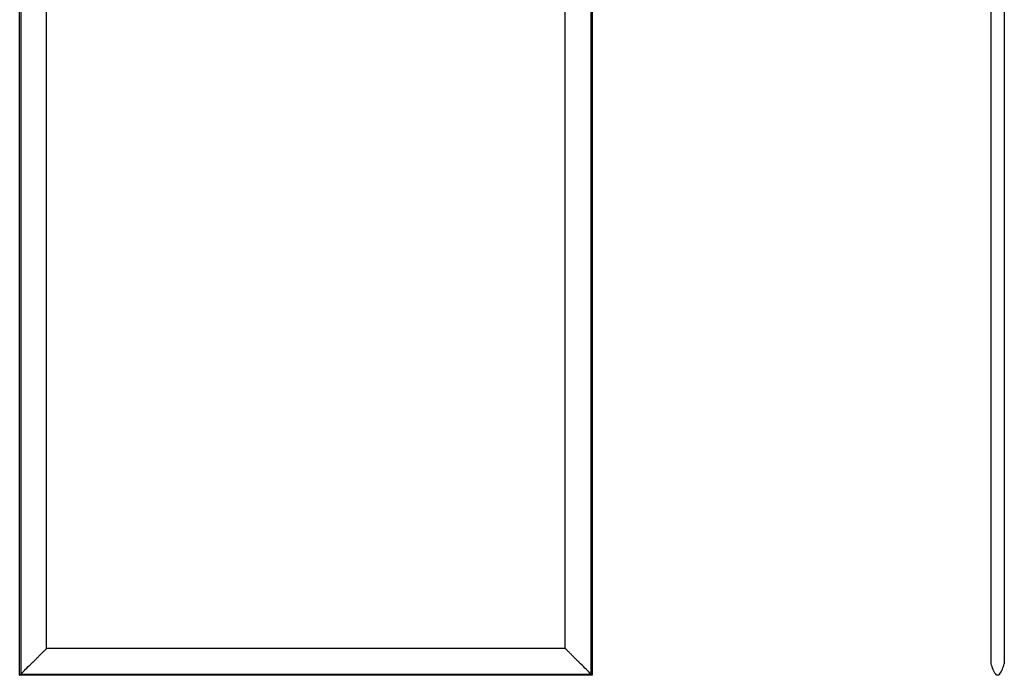
# Model space of a CAD drawing. Units: millimetres. Extents: x 2599 to 3934, y -8028 to -5459.
# Drawn here: x 2599 to 3863, y -8028 to -7187 of the extents above; entities that cross this region are included whole.
import ezdxf

# ---------------------------------------------------------------- set-up
doc = ezdxf.new("R2010")
doc.units = ezdxf.units.MM
doc.layers.add('Make2D$Visibile$Curve', color=18, linetype='Continuous', true_color=0x000000)

msp = doc.modelspace()

# ---------------------------------------------------------------- linework, layer by layer
at = {"layer": 'Make2D$Visibile$Curve', "lineweight": -3}
for points, degree in [([(2599.2, -8028.1), (2599.2, -7293.1), (2599.2, -6558.1)], 2), ([(3333.9, -6558.1), (3333.9, -7293.1), (3333.9, -8028.1)], 2), ([(2600.7, -6559.5), (2600.7, -7293.1), (2600.7, -8026.7)], 2), ([(3332.5, -6559.5), (3332.5, -7293.1), (3332.5, -8026.7)], 2), ([(3846, -8012.1), (3846, -7293.1), (3846, -6574.1)], 2), ([(3863, -6574.1), (3863, -7293.1), (3863, -8012.1)], 2), ([(2633.6, -7993.7), (2633.6, -7293.1), (2633.6, -6592.5)], 2), ([(3299.5, -7993.7), (3299.5, -7293.1), (3299.5, -6592.5)], 2), ([(3299.5, -7993.7), (2966.6, -7993.7), (2633.6, -7993.7)], 2), ([(3846.1, -8013.4), (3846, -8013), (3846, -8012.5), (3846, -8012.1)], 3), ([(3863, -8012.1), (3863, -8012.5), (3862.9, -8013), (3862.8, -8013.4)], 3), ([(2600.7, -8026.7), (2604.5, -8022.8), (2609, -8018.3), (2613.9, -8013.4)], 3), ([(3332.5, -8026.7), (3328.7, -8022.8), (3324.2, -8018.3), (3319.2, -8013.4)], 3), ([(3851.9, -8026.7), (3849.4, -8022.8), (3847.4, -8018.3), (3846.1, -8013.4)], 3), ([(3857, -8026.7), (3859.7, -8022.5), (3861.7, -8017.9), (3862.8, -8013.4)], 3), ([(3333.9, -8028.1), (2966.6, -8028.1), (2599.2, -8028.1)], 2), ([(2600.7, -8026.7), (2966.6, -8026.7), (3332.5, -8026.7)], 2)]:
    msp.add_open_spline(points, degree=degree, dxfattribs=at)
for points, degree, knots in [([(2615.9, -8011.4), (2616.3, -8011), (2616.8, -8010.6), (2624.8, -8002.6), (2632.8, -7994.6)], 2, [82.083433, 82.083433, 82.083433, 83.288533, 83.288533, 105.81553, 105.81553, 105.81553]), ([(3317.3, -8011.4), (3316.8, -8011), (3316.4, -8010.6), (3308.4, -8002.6), (3300.4, -7994.6)], 2, [82.083433, 82.083433, 82.083433, 83.288533, 83.288533, 105.81553, 105.81553, 105.81553]), ([(2613.9, -8013.4), (2614.4, -8013), (2614.8, -8012.5), (2615.2, -8012.1), (2615.5, -8011.9), (2615.7, -8011.7), (2615.9, -8011.4)], 3, [0, 0, 0, 0, 1.834058, 1.834058, 1.834058, 2.794984, 2.794984, 2.794984, 2.794984]), ([(3319.2, -8013.4), (3318.8, -8013), (3318.4, -8012.5), (3317.9, -8012.1), (3317.7, -8011.9), (3317.5, -8011.7), (3317.3, -8011.4)], 3, [0, 0, 0, 0, 1.834058, 1.834058, 1.834058, 2.794984, 2.794984, 2.794984, 2.794984])]:
    msp.add_open_spline(points, degree=degree, knots=knots, dxfattribs=at)
for points, weights in [([(2632.8, -7994.6), (2633.3, -7994.1), (2633.3, -7994)], [1, 0.748042711282, 0.966682681346]), ([(2633.3, -7994), (2633.5, -7993.9), (2633.6, -7993.7)], [0.966682681346, 0.983341340673, 1]), ([(3299.9, -7994), (3299.7, -7993.9), (3299.5, -7993.7)], [0.966682681346, 0.983341340673, 1]), ([(3300.4, -7994.6), (3299.9, -7994.1), (3299.9, -7994)], [1, 0.748042711282, 0.966682681346]), ([(2599.2, -8028.1), (2599.2, -8028.1), (2600.7, -8026.7)], [0.999942376512, 0.812458303444, 0.865089819903]), ([(3333.9, -8028.1), (3333.9, -8028.1), (3332.5, -8026.7)], [0.999942376512, 0.812458303444, 0.865089819903])]:
    msp.add_rational_spline(points, weights, degree=2, dxfattribs=at)
msp.add_rational_spline([(3857, -8026.7), (3856.2, -8028.1), (3854.5, -8028.1), (3852.8, -8028.1), (3851.9, -8026.7)], [0.865089819901, 0.812450216059, 1, 0.812450216056, 0.865089819903], degree=2, knots=[51.7976, 51.7976, 51.7976, 55.664333, 55.664333, 59.531066, 59.531066, 59.531066], dxfattribs=at)

doc.saveas('drawing.dxf')
